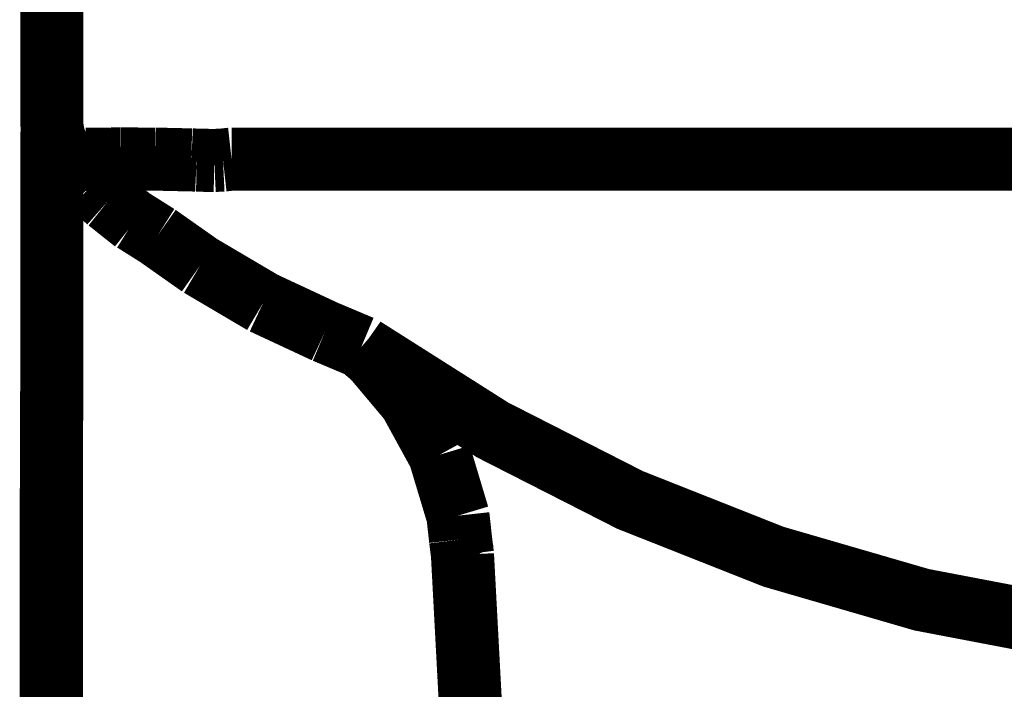
# Model space of a CAD drawing. Extents: x 75 to 478, y -248 to -11.
# Drawn here: x 364 to 365, y -139 to -138 of the extents above; entities that cross this region are included whole.
import ezdxf

# ---------------------------------------------------------------- set-up
doc = ezdxf.new("R2010")
doc.units = 0
doc.layers.add('LAYER_1', color=7, linetype='CONTINUOUS')

# ---------------------------------------------------------------- blocks, each defined once
blk = doc.blocks.new('AIGNBL01020C16')
at = {"layer": 'LAYER_1', "const_width": 0.1058}
blk.add_lwpolyline([(364.4202, -139.0159), (364.469, -139.9314)], dxfattribs=at)
blk = doc.blocks.new('AIGNBL01020C1E')
at = {"layer": 'LAYER_1', "const_width": 0.1058}
blk.add_lwpolyline([(364.2524, -138.668, 0.315758), (367.4099, -138.6695)], format="xyb", dxfattribs=at)
blk = doc.blocks.new('AIGNBL01020C27')
at = {"layer": 'LAYER_1', "const_width": 0.1058}
blk.add_lwpolyline([(364.4206, -139.0169), (364.4265, -139.0271)], dxfattribs=at)
blk = doc.blocks.new('AIGNBL01020C28')
at = {"layer": 'LAYER_1', "const_width": 0.1058}
blk.add_lwpolyline([(364.4206, -139.0171), (364.421, -139.0155)], dxfattribs=at)
blk = doc.blocks.new('AIGNBL01020C2F')
at = {"layer": 'LAYER_1', "const_width": 0.1058}
blk.add_lwpolyline([(363.7308, -138.9443), (363.7318, -138.6531)], dxfattribs=at)
blk = doc.blocks.new('AIGNBL01020C30')
at = {"layer": 'LAYER_1', "const_width": 0.1058}
blk.add_lwpolyline([(363.7318, -138.6531), (363.7318, -138.6195)], dxfattribs=at)
blk = doc.blocks.new('AIGNBL01020C31')
at = {"layer": 'LAYER_1', "const_width": 0.1058}
blk.add_lwpolyline([(363.7318, -138.6195), (363.7318, -138.5715)], dxfattribs=at)
blk = doc.blocks.new('AIGNBL01020C32')
at = {"layer": 'LAYER_1', "const_width": 0.1058}
blk.add_lwpolyline([(363.7318, -138.5715), (363.7318, -138.5259)], dxfattribs=at)
blk = doc.blocks.new('AIGNBL01020C33')
at = {"layer": 'LAYER_1', "const_width": 0.1058}
blk.add_lwpolyline([(363.7318, -138.5259), (363.7318, -138.4955)], dxfattribs=at)
blk = doc.blocks.new('AIGNBL01020C34')
at = {"layer": 'LAYER_1', "const_width": 0.1058}
blk.add_lwpolyline([(363.7318, -138.4955), (363.7318, -138.4671)], dxfattribs=at)
blk = doc.blocks.new('AIGNBL01020C35')
at = {"layer": 'LAYER_1', "const_width": 0.1058}
blk.add_lwpolyline([(363.7318, -138.4671), (363.7318, -138.4275)], dxfattribs=at)
blk = doc.blocks.new('AIGNBL01020C36')
at = {"layer": 'LAYER_1', "const_width": 0.1058}
blk.add_lwpolyline([(363.7318, -138.4275), (363.7318, -138.4039)], dxfattribs=at)
blk = doc.blocks.new('AIGNBL01020C37')
at = {"layer": 'LAYER_1', "const_width": 0.1058}
blk.add_lwpolyline([(363.7318, -138.4039), (363.7318, -138.3699)], dxfattribs=at)
blk = doc.blocks.new('AIGNBL01020C38')
at = {"layer": 'LAYER_1', "const_width": 0.1058}
blk.add_lwpolyline([(363.7318, -138.3699), (363.7318, -138.3511)], dxfattribs=at)
blk = doc.blocks.new('AIGNBL01020C39')
at = {"layer": 'LAYER_1', "const_width": 0.1058}
blk.add_lwpolyline([(363.7318, -138.3511), (363.7318, -138.3347)], dxfattribs=at)
blk = doc.blocks.new('AIGNBL01020C3A')
at = {"layer": 'LAYER_1', "const_width": 0.1058}
blk.add_lwpolyline([(363.7318, -138.3347), (363.7318, -138.3147)], dxfattribs=at)
blk = doc.blocks.new('AIGNBL01020C3B')
at = {"layer": 'LAYER_1', "const_width": 0.1058}
blk.add_lwpolyline([(363.7318, -138.3147), (363.7318, -138.3063)], dxfattribs=at)
blk = doc.blocks.new('AIGNBL01020C4C')
at = {"layer": 'LAYER_1', "const_width": 0.1058}
blk.add_lwpolyline([(363.7318, -138.2979), (363.7318, -138.2971)], dxfattribs=at)
blk = doc.blocks.new('AIGNBL01020C4D')
at = {"layer": 'LAYER_1', "const_width": 0.1058}
blk.add_lwpolyline([(363.7318, -138.2971), (363.7318, -138.2955)], dxfattribs=at)
blk = doc.blocks.new('AIGNBL01020C4E')
at = {"layer": 'LAYER_1', "const_width": 0.1058}
blk.add_lwpolyline([(363.7318, -138.2955), (363.7318, -138.2935)], dxfattribs=at)
blk = doc.blocks.new('AIGNBL01020C4F')
at = {"layer": 'LAYER_1', "const_width": 0.1058}
blk.add_lwpolyline([(363.737, -138.3264), (363.7522, -138.3511)], dxfattribs=at)
blk = doc.blocks.new('AIGNBL01020C50')
at = {"layer": 'LAYER_1', "const_width": 0.1058}
blk.add_lwpolyline([(363.7318, -138.2979), (363.737, -138.3264)], dxfattribs=at)
blk = doc.blocks.new('AIGNBL01020C52')
at = {"layer": 'LAYER_1', "const_width": 0.1058}
blk.add_lwpolyline([(363.7596, -138.3556), (363.7615, -138.3548)], dxfattribs=at)
blk = doc.blocks.new('AIGNBL01020C53')
at = {"layer": 'LAYER_1', "const_width": 0.1058}
blk.add_lwpolyline([(363.7574, -138.3554), (363.7596, -138.3556)], dxfattribs=at)
blk = doc.blocks.new('AIGNBL01020C54')
at = {"layer": 'LAYER_1', "const_width": 0.1058}
blk.add_lwpolyline([(363.755, -138.3541), (363.7574, -138.3554)], dxfattribs=at)
blk = doc.blocks.new('AIGNBL01020C55')
at = {"layer": 'LAYER_1', "const_width": 0.1058}
blk.add_lwpolyline([(363.7522, -138.3511), (363.755, -138.3541)], dxfattribs=at)
blk = doc.blocks.new('AIGNBL01020C56')
at = {"layer": 'LAYER_1', "const_width": 0.1058}
blk.add_lwpolyline([(363.7522, -138.3511), (363.7803, -138.38)], dxfattribs=at)
blk = doc.blocks.new('AIGNBL01020C57')
at = {"layer": 'LAYER_1', "const_width": 0.1058}
blk.add_lwpolyline([(363.7803, -138.38), (363.7878, -138.3866)], dxfattribs=at)
blk = doc.blocks.new('AIGNBL01020C58')
at = {"layer": 'LAYER_1', "const_width": 0.1058}
blk.add_lwpolyline([(363.7318, -138.2933, 0.221262), (363.7615, -138.3548)], format="xyb", dxfattribs=at)
blk = doc.blocks.new('AIGNBL01020C59')
at = {"layer": 'LAYER_1', "const_width": 0.1058}
blk.add_lwpolyline([(363.9744, -138.3539), (363.9657, -138.3535)], dxfattribs=at)
blk = doc.blocks.new('AIGNBL01020C5A')
at = {"layer": 'LAYER_1', "const_width": 0.1058}
blk.add_lwpolyline([(363.9657, -138.3536), (363.905, -138.3522)], dxfattribs=at)
blk = doc.blocks.new('AIGNBL01020C5B')
at = {"layer": 'LAYER_1', "const_width": 0.1058}
blk.add_lwpolyline([(363.905, -138.3522), (363.8464, -138.352)], dxfattribs=at)
blk = doc.blocks.new('AIGNBL01020C5C')
at = {"layer": 'LAYER_1', "const_width": 0.1058}
blk.add_lwpolyline([(363.8311, -138.3521), (363.8464, -138.352)], dxfattribs=at)
blk = doc.blocks.new('AIGNBL01020C5D')
at = {"layer": 'LAYER_1', "const_width": 0.1058}
blk.add_lwpolyline([(363.8311, -138.3521), (363.7887, -138.3525)], dxfattribs=at)
blk = doc.blocks.new('AIGNBL01020C5E')
at = {"layer": 'LAYER_1', "const_width": 0.1058}
blk.add_lwpolyline([(363.7887, -138.3525), (363.7648, -138.3537)], dxfattribs=at)
blk = doc.blocks.new('AIGNBL01020C5F')
at = {"layer": 'LAYER_1', "const_width": 0.1058}
blk.add_lwpolyline([(363.7648, -138.3537), (363.7615, -138.3548)], dxfattribs=at)
blk = doc.blocks.new('AIGNBL01020C60')
at = {"layer": 'LAYER_1', "const_width": 0.1058}
blk.add_lwpolyline([(363.7318, -138.2935), (363.7318, -137.4084)], dxfattribs=at)
blk = doc.blocks.new('AIGNBL01020C75')
at = {"layer": 'LAYER_1', "const_width": 0.1058}
blk.add_lwpolyline([(365.8307, -138.3519), (364.9064, -138.3523)], dxfattribs=at)
blk = doc.blocks.new('AIGNBL01020C76')
at = {"layer": 'LAYER_1', "const_width": 0.1058}
blk.add_lwpolyline([(364.9064, -138.3523), (364.4902, -138.3523)], dxfattribs=at)
blk = doc.blocks.new('AIGNBL01020C77')
at = {"layer": 'LAYER_1', "const_width": 0.1058}
blk.add_lwpolyline([(364.4902, -138.3523), (364.1118, -138.3523)], dxfattribs=at)
blk = doc.blocks.new('AIGNBL01020C78')
at = {"layer": 'LAYER_1', "const_width": 0.1058}
blk.add_lwpolyline([(364.1118, -138.3523), (364.0333, -138.3523)], dxfattribs=at)
blk = doc.blocks.new('AIGNBL01020C79')
at = {"layer": 'LAYER_1', "const_width": 0.1058}
blk.add_lwpolyline([(364.0187, -138.3538), (364.0331, -138.3522)], dxfattribs=at)
blk = doc.blocks.new('AIGNBL01020C7A')
at = {"layer": 'LAYER_1', "const_width": 0.1058}
blk.add_lwpolyline([(364.004, -138.3545), (364.0187, -138.3538)], dxfattribs=at)
blk = doc.blocks.new('AIGNBL01020C7B')
at = {"layer": 'LAYER_1', "const_width": 0.1058}
blk.add_lwpolyline([(363.9744, -138.354), (364.004, -138.3545)], dxfattribs=at)
blk = doc.blocks.new('AIGNBL01020D1E')
at = {"layer": 'LAYER_1', "const_width": 0.1058}
blk.add_lwpolyline([(363.7308, -138.9443), (363.7307, -156.2754)], dxfattribs=at)
blk = doc.blocks.new('AIGNBL01020D20')
at = {"layer": 'LAYER_1', "const_width": 0.1058}
blk.add_lwpolyline([(364.2718, -138.6856), (364.2506, -138.6673)], dxfattribs=at)
blk = doc.blocks.new('AIGNBL01020D21')
at = {"layer": 'LAYER_1', "const_width": 0.1058}
blk.add_lwpolyline([(364.3324, -138.7577), (364.2718, -138.6856)], dxfattribs=at)
blk = doc.blocks.new('AIGNBL01020D22')
at = {"layer": 'LAYER_1', "const_width": 0.1058}
blk.add_lwpolyline([(364.3819, -138.848), (364.3324, -138.7577)], dxfattribs=at)
blk = doc.blocks.new('AIGNBL01020D23')
at = {"layer": 'LAYER_1', "const_width": 0.1058}
blk.add_lwpolyline([(364.4126, -138.9502), (364.3819, -138.848)], dxfattribs=at)
blk = doc.blocks.new('AIGNBL01020D24')
at = {"layer": 'LAYER_1', "const_width": 0.1058}
blk.add_lwpolyline([(364.417, -138.9901), (364.4126, -138.9502)], dxfattribs=at)
blk = doc.blocks.new('AIGNBL01020D25')
at = {"layer": 'LAYER_1', "const_width": 0.1058}
blk.add_lwpolyline([(364.417, -138.9901), (364.4202, -139.0157)], dxfattribs=at)
blk = doc.blocks.new('AIGNBL01020D2F')
at = {"layer": 'LAYER_1', "const_width": 0.1058}
blk.add_lwpolyline([(363.7541, -138.3519), (363.7709, -138.3691)], dxfattribs=at)
blk = doc.blocks.new('AIGNBL01020D30')
at = {"layer": 'LAYER_1', "const_width": 0.1058}
blk.add_lwpolyline([(363.7709, -138.3693), (363.7976, -138.3967)], dxfattribs=at)
blk = doc.blocks.new('AIGNBL01020D31')
at = {"layer": 'LAYER_1', "const_width": 0.1058}
blk.add_lwpolyline([(363.7976, -138.3967), (363.8263, -138.4221)], dxfattribs=at)
blk = doc.blocks.new('AIGNBL01020D32')
at = {"layer": 'LAYER_1', "const_width": 0.1058}
blk.add_lwpolyline([(363.8263, -138.4221), (363.8705, -138.4573)], dxfattribs=at)
blk = doc.blocks.new('AIGNBL01020D33')
at = {"layer": 'LAYER_1', "const_width": 0.1058}
blk.add_lwpolyline([(363.9089, -138.4806), (363.8694, -138.4557)], dxfattribs=at)
blk = doc.blocks.new('AIGNBL01020D34')
at = {"layer": 'LAYER_1', "const_width": 0.1058}
blk.add_lwpolyline([(363.9802, -138.5308), (363.9089, -138.4806)], dxfattribs=at)
blk = doc.blocks.new('AIGNBL01020D35')
at = {"layer": 'LAYER_1', "const_width": 0.1058}
blk.add_lwpolyline([(363.9802, -138.5308), (364.086, -138.5932)], dxfattribs=at)
blk = doc.blocks.new('AIGNBL01020D36')
at = {"layer": 'LAYER_1', "const_width": 0.1058}
blk.add_lwpolyline([(364.086, -138.5932), (364.1898, -138.6416)], dxfattribs=at)
blk = doc.blocks.new('AIGNBL01020D37')
at = {"layer": 'LAYER_1', "const_width": 0.1058}
blk.add_lwpolyline([(364.1898, -138.6416), (364.2506, -138.6672)], dxfattribs=at)
blk = doc.blocks.new('AIGNBL010106AB')
at = {"layer": 'LAYER_1'}
for name in ['AIGNBL01020C60', 'AIGNBL01020C58', 'AIGNBL01020C4E', 'AIGNBL01020C4D', 'AIGNBL01020C4C', 'AIGNBL01020C50', 'AIGNBL01020C3B', 'AIGNBL01020C3A', 'AIGNBL01020C4F', 'AIGNBL01020C39', 'AIGNBL01020C38', 'AIGNBL01020C55', 'AIGNBL01020C56', 'AIGNBL01020D2F', 'AIGNBL01020C54', 'AIGNBL01020C53', 'AIGNBL01020C52', 'AIGNBL01020C5F', 'AIGNBL01020C5E', 'AIGNBL01020C5D', 'AIGNBL01020C5C', 'AIGNBL01020C5B', 'AIGNBL01020C5A', 'AIGNBL01020C59', 'AIGNBL01020C7B', 'AIGNBL01020C7A', 'AIGNBL01020C79', 'AIGNBL01020C78', 'AIGNBL01020C77', 'AIGNBL01020C76', 'AIGNBL01020C75', 'AIGNBL01020C37', 'AIGNBL01020D30', 'AIGNBL01020C57', 'AIGNBL01020D31', 'AIGNBL01020C36', 'AIGNBL01020C35', 'AIGNBL01020D32', 'AIGNBL01020D33', 'AIGNBL01020C34', 'AIGNBL01020D34', 'AIGNBL01020C33', 'AIGNBL01020C32', 'AIGNBL01020D35', 'AIGNBL01020C31', 'AIGNBL01020D36', 'AIGNBL01020C30', 'AIGNBL01020D37', 'AIGNBL01020C2F', 'AIGNBL01020D20', 'AIGNBL01020C1E', 'AIGNBL01020D21', 'AIGNBL01020D22', 'AIGNBL01020D23', 'AIGNBL01020D1E', 'AIGNBL01020D24', 'AIGNBL01020D25', 'AIGNBL01020C16', 'AIGNBL01020C28', 'AIGNBL01020C27']:
    blk.add_blockref(name, (0, 0), dxfattribs=at)

msp = doc.modelspace()

# ---------------------------------------------------------------- block references
at = {"layer": 'LAYER_1'}
msp.add_blockref('AIGNBL010106AB', (0, 0), dxfattribs=at)

doc.saveas('drawing.dxf')
